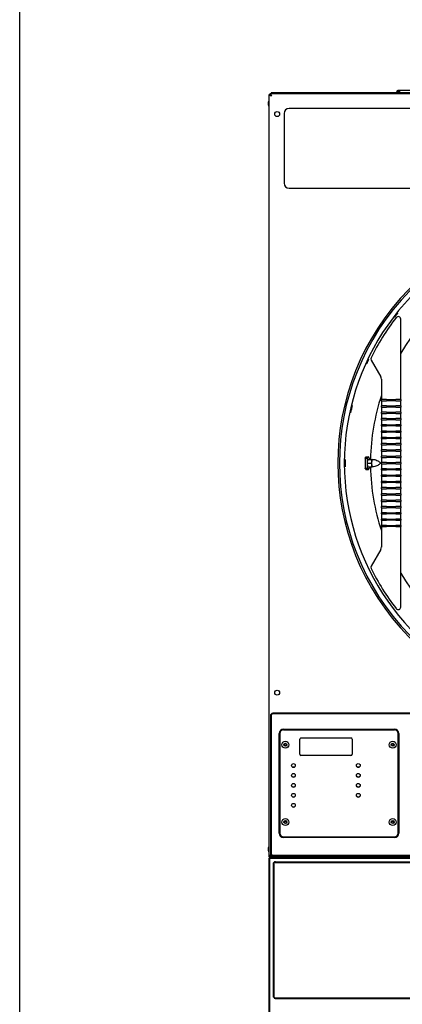
# Model space of a CAD drawing. Units: inches. Extents: x -13 to 222, y -223 to 136.
# Drawn here: x 13 to 32, y -173 to -123 of the extents above; entities that cross this region are included whole.
import ezdxf

# ---------------------------------------------------------------- set-up
doc = ezdxf.new("R2010")
doc.units = ezdxf.units.IN
doc.header["$LTSCALE"] = 10
doc.header["$MEASUREMENT"] = 0
doc.layers.add('OBJ', color=2, linetype='Continuous')
doc.layers.add('Visible Edges(Dexter)', color=7, linetype='Continuous', lineweight=25)

# ---------------------------------------------------------------- blocks, each defined once
blk = doc.blocks.new('A$C60E50A3E')
at = {"lineweight": 40}
blk.add_line((0.037, 41.087), (31.537, 41.087), dxfattribs=at)
blk.add_line((0.037, 41.087), (31.537, 41.087), dxfattribs=at)
at = {"layer": 'OBJ', "color": 7, "lineweight": 40}
for p, q in [((0.037, 41.087), (0.037, 1.681)), ((31.474, 41.087), (0.037, 41.087)), ((0.255, 40.775), (0.255, 34.15)), ((0.349, 40.869), (31.224, 40.869)), ((0.349, 34.056), (31.224, 34.056))]:
    blk.add_line(p, q, dxfattribs=at)
for centre, start, end in [((0.349, 40.775), 90, 180), ((0.349, 34.15), 180, 270)]:
    blk.add_arc(centre, 0.0938, start, end, dxfattribs=at)
at = {"layer": 'Visible Edges(Dexter)'}
for p, q in [((6.44, 79.433), (6.44, 79.471)), ((6.476, 79.471), (6.44, 79.471)), ((6.476, 79.471), (6.476, 79.433)), ((6.539, 79.533), (6.539, 79.569)), ((6.539, 79.569), (23.039, 79.569)), ((6.57, 79.471), (6.57, 79.433)), ((0, 78.806), (0, 78.981)), ((0.021, 78.769), (0.021, 79.019)), ((0.021, 79.019), (0.036, 79.019)), ((0.037, 79.283), (0.036, 79.283)), ((0.036, 41.129), (0.036, 79.283)), ((0.037, 41.18), (0.037, 79.342)), ((0.037, 79.342), (0.085, 79.342)), ((0.101, 79.342), (0.085, 79.342)), ((0.088, 79.346), (0.088, 79.394)), ((0.088, 79.394), (31.485, 79.394)), ((0.318, 79.433), (0.131, 79.433)), ((0.131, 79.433), (0.131, 79.394)), ((0.318, 79.394), (0.318, 79.433)), ((31.256, 79.433), (0.318, 79.433)), ((0.021, 78.769), (0.036, 78.769)), ((22.161, 78.644), (1.036, 78.644)), ((0.786, 78.394), (0.786, 74.894)), ((1.036, 74.644), (22.161, 74.644)), ((6.627, 65.072), (6.627, 68.089)), ((5.144, 66.032), (5.625, 65.198)), ((5.659, 65.074), (5.659, 64.222)), ((6.627, 64.222), (6.627, 65.072)), ((5.659, 64.222), (5.659, 64.05)), ((6.627, 64.05), (6.627, 64.222)), ((5.659, 63.99), (5.659, 64.05)), ((5.909, 64.05), (5.659, 64.05)), ((5.659, 63.99), (5.659, 63.735)), ((5.659, 63.99), (5.909, 63.99)), ((5.659, 63.675), (5.659, 63.735)), ((5.909, 63.735), (5.659, 63.735)), ((5.659, 63.675), (5.659, 63.42)), ((5.659, 63.675), (5.909, 63.675)), ((5.909, 64.05), (6.377, 64.05)), ((6.377, 63.99), (5.909, 63.99)), ((5.909, 63.735), (6.377, 63.735)), ((6.377, 63.675), (5.909, 63.675)), ((6.627, 64.05), (6.377, 64.05)), ((6.377, 63.99), (6.627, 63.99)), ((6.627, 63.735), (6.377, 63.735)), ((6.377, 63.675), (6.627, 63.675)), ((6.627, 64.05), (6.627, 63.99)), ((6.627, 63.735), (6.627, 63.99)), ((6.627, 63.735), (6.627, 63.675)), ((6.627, 63.42), (6.627, 63.675)), ((5.659, 63.36), (5.659, 63.42)), ((5.909, 63.42), (5.659, 63.42)), ((5.659, 63.36), (5.659, 63.105)), ((5.659, 63.36), (5.909, 63.36)), ((5.909, 63.42), (6.377, 63.42)), ((6.377, 63.36), (5.909, 63.36)), ((6.627, 63.42), (6.377, 63.42)), ((6.377, 63.36), (6.627, 63.36)), ((6.627, 63.42), (6.627, 63.36)), ((6.627, 63.105), (6.627, 63.36)), ((5.659, 63.045), (5.659, 63.105)), ((5.909, 63.105), (5.659, 63.105)), ((5.659, 63.045), (5.659, 62.79)), ((5.659, 63.045), (5.909, 63.045)), ((5.659, 62.73), (5.659, 62.79)), ((5.909, 62.79), (5.659, 62.79)), ((5.659, 62.73), (5.659, 62.475)), ((5.659, 62.73), (5.909, 62.73)), ((5.909, 63.105), (6.377, 63.105)), ((6.377, 63.045), (5.909, 63.045)), ((5.909, 62.79), (6.377, 62.79)), ((6.377, 62.73), (5.909, 62.73)), ((6.627, 63.105), (6.377, 63.105)), ((6.377, 63.045), (6.627, 63.045)), ((6.627, 62.79), (6.377, 62.79)), ((6.377, 62.73), (6.627, 62.73)), ((6.627, 63.105), (6.627, 63.045)), ((6.627, 62.79), (6.627, 63.045)), ((6.627, 62.79), (6.627, 62.73)), ((6.627, 62.475), (6.627, 62.73)), ((5.659, 62.415), (5.659, 62.475)), ((5.909, 62.475), (5.659, 62.475)), ((5.659, 62.415), (5.659, 62.16)), ((5.659, 62.415), (5.909, 62.415)), ((5.909, 62.475), (6.377, 62.475)), ((6.377, 62.415), (5.909, 62.415)), ((6.627, 62.475), (6.377, 62.475)), ((6.377, 62.415), (6.627, 62.415)), ((6.627, 62.475), (6.627, 62.415)), ((6.627, 62.16), (6.627, 62.415)), ((5.659, 62.1), (5.659, 62.16)), ((5.909, 62.16), (5.659, 62.16)), ((5.659, 62.1), (5.659, 61.845)), ((5.659, 62.1), (5.909, 62.1)), ((5.659, 61.785), (5.659, 61.845)), ((5.909, 61.845), (5.659, 61.845)), ((5.659, 61.785), (5.659, 61.53)), ((5.659, 61.785), (5.909, 61.785)), ((5.909, 62.16), (6.377, 62.16)), ((6.377, 62.1), (5.909, 62.1)), ((5.909, 61.845), (6.377, 61.845)), ((6.377, 61.785), (5.909, 61.785)), ((6.627, 62.16), (6.377, 62.16)), ((6.377, 62.1), (6.627, 62.1)), ((6.627, 61.845), (6.377, 61.845)), ((6.377, 61.785), (6.627, 61.785)), ((6.627, 62.16), (6.627, 62.1)), ((6.627, 61.845), (6.627, 62.1)), ((6.627, 61.845), (6.627, 61.785)), ((6.627, 61.53), (6.627, 61.785)), ((5.659, 61.47), (5.659, 61.53)), ((5.909, 61.53), (5.659, 61.53)), ((5.659, 61.47), (5.659, 61.215)), ((5.659, 61.47), (5.909, 61.47)), ((5.659, 61.155), (5.659, 61.215)), ((5.909, 61.215), (5.659, 61.215)), ((5.909, 61.53), (6.377, 61.53)), ((6.377, 61.47), (5.909, 61.47)), ((5.909, 61.215), (6.377, 61.215)), ((6.627, 61.53), (6.377, 61.53)), ((6.377, 61.47), (6.627, 61.47)), ((6.627, 61.215), (6.377, 61.215)), ((6.627, 61.53), (6.627, 61.47)), ((6.627, 61.215), (6.627, 61.47)), ((6.627, 61.215), (6.627, 61.155)), ((4.848, 61.119), (4.968, 61.119)), ((4.889, 61.182), (5.007, 61.182)), ((4.967, 60.868), (4.989, 61.056)), ((4.967, 60.868), (5.162, 60.868)), ((4.989, 60.681), (4.967, 60.868)), ((4.968, 60.877), (4.968, 61.119)), ((4.968, 60.62), (4.968, 60.86)), ((4.989, 61.056), (5.034, 61.058)), ((4.989, 61.056), (5.185, 61.056)), ((5.034, 61.058), (5.23, 61.058)), ((5.046, 61.12), (5.046, 61.058)), ((5.162, 60.868), (5.173, 60.962)), ((5.174, 60.775), (5.162, 60.868)), ((5.173, 60.962), (5.185, 61.056)), ((5.185, 60.681), (5.174, 60.775)), ((5.185, 61.056), (5.207, 61.057)), ((5.207, 61.057), (5.23, 61.058)), ((5.23, 61.058), (5.23, 61.057)), ((5.659, 61.155), (5.659, 60.9)), ((5.659, 61.155), (5.909, 61.155)), ((5.909, 60.9), (5.659, 60.9)), ((5.659, 60.84), (5.659, 60.9)), ((5.659, 60.84), (5.659, 60.585)), ((5.659, 60.84), (5.909, 60.84)), ((6.377, 61.155), (5.909, 61.155)), ((5.909, 60.9), (6.377, 60.9)), ((6.377, 60.84), (5.909, 60.84)), ((6.377, 61.155), (6.627, 61.155)), ((6.627, 60.9), (6.377, 60.9)), ((6.377, 60.84), (6.627, 60.84)), ((6.627, 60.9), (6.627, 61.155)), ((6.627, 60.9), (6.627, 60.84)), ((6.627, 60.585), (6.627, 60.84)), ((4.848, 60.62), (4.968, 60.62)), ((4.889, 60.557), (5.007, 60.557)), ((4.989, 60.681), (5.185, 60.681)), ((5.046, 60.681), (5.046, 60.619)), ((5.207, 60.682), (5.185, 60.681)), ((5.659, 60.525), (5.659, 60.585)), ((5.909, 60.585), (5.659, 60.585)), ((5.659, 60.525), (5.659, 60.27)), ((5.659, 60.525), (5.909, 60.525)), ((5.659, 60.21), (5.659, 60.27)), ((5.909, 60.27), (5.659, 60.27)), ((5.659, 60.21), (5.659, 59.955)), ((5.659, 60.21), (5.909, 60.21)), ((5.909, 60.585), (6.377, 60.585)), ((6.377, 60.525), (5.909, 60.525)), ((5.909, 60.27), (6.377, 60.27)), ((6.377, 60.21), (5.909, 60.21)), ((6.627, 60.585), (6.377, 60.585)), ((6.377, 60.525), (6.627, 60.525)), ((6.627, 60.27), (6.377, 60.27)), ((6.377, 60.21), (6.627, 60.21)), ((6.627, 60.585), (6.627, 60.525)), ((6.627, 60.27), (6.627, 60.525)), ((6.627, 60.27), (6.627, 60.21)), ((6.627, 59.955), (6.627, 60.21)), ((5.659, 59.895), (5.659, 59.955)), ((5.909, 59.955), (5.659, 59.955)), ((5.659, 59.895), (5.659, 59.64)), ((5.659, 59.895), (5.909, 59.895)), ((5.909, 59.955), (6.377, 59.955)), ((6.377, 59.895), (5.909, 59.895)), ((6.627, 59.955), (6.377, 59.955)), ((6.377, 59.895), (6.627, 59.895)), ((6.627, 59.955), (6.627, 59.895)), ((6.627, 59.64), (6.627, 59.895)), ((5.659, 59.58), (5.659, 59.64)), ((5.909, 59.64), (5.659, 59.64)), ((5.659, 59.58), (5.659, 59.325)), ((5.659, 59.58), (5.909, 59.58)), ((5.659, 59.265), (5.659, 59.325)), ((5.909, 59.325), (5.659, 59.325)), ((5.659, 59.265), (5.659, 59.01)), ((5.659, 59.265), (5.909, 59.265)), ((5.909, 59.64), (6.377, 59.64)), ((6.377, 59.58), (5.909, 59.58)), ((5.909, 59.325), (6.377, 59.325)), ((6.377, 59.265), (5.909, 59.265)), ((6.627, 59.64), (6.377, 59.64)), ((6.377, 59.58), (6.627, 59.58)), ((6.627, 59.325), (6.377, 59.325)), ((6.377, 59.265), (6.627, 59.265)), ((6.627, 59.64), (6.627, 59.58)), ((6.627, 59.325), (6.627, 59.58)), ((6.627, 59.325), (6.627, 59.265)), ((6.627, 59.01), (6.627, 59.265)), ((5.659, 58.95), (5.659, 59.01)), ((5.909, 59.01), (5.659, 59.01)), ((5.659, 58.95), (5.659, 58.695)), ((5.659, 58.95), (5.909, 58.95)), ((5.909, 59.01), (6.377, 59.01)), ((6.377, 58.95), (5.909, 58.95)), ((6.627, 59.01), (6.377, 59.01)), ((6.377, 58.95), (6.627, 58.95)), ((6.627, 59.01), (6.627, 58.95)), ((6.627, 58.695), (6.627, 58.95)), ((5.659, 58.635), (5.659, 58.695)), ((5.909, 58.695), (5.659, 58.695)), ((5.659, 58.635), (5.659, 58.38)), ((5.659, 58.635), (5.909, 58.635)), ((5.659, 58.32), (5.659, 58.38)), ((5.909, 58.38), (5.659, 58.38)), ((5.659, 58.32), (5.659, 58.065)), ((5.659, 58.32), (5.909, 58.32)), ((5.909, 58.695), (6.377, 58.695)), ((6.377, 58.635), (5.909, 58.635)), ((5.909, 58.38), (6.377, 58.38)), ((6.377, 58.32), (5.909, 58.32)), ((6.627, 58.695), (6.377, 58.695)), ((6.377, 58.635), (6.627, 58.635)), ((6.627, 58.38), (6.377, 58.38)), ((6.377, 58.32), (6.627, 58.32)), ((6.627, 58.695), (6.627, 58.635)), ((6.627, 58.38), (6.627, 58.635)), ((6.627, 58.38), (6.627, 58.32)), ((6.627, 58.065), (6.627, 58.32)), ((5.659, 58.005), (5.659, 58.065)), ((5.909, 58.065), (5.659, 58.065)), ((5.659, 58.005), (5.659, 57.75)), ((5.659, 58.005), (5.909, 58.005)), ((5.659, 57.69), (5.659, 57.75)), ((5.909, 57.75), (5.659, 57.75)), ((5.909, 58.065), (6.377, 58.065)), ((6.377, 58.005), (5.909, 58.005)), ((5.909, 57.75), (6.377, 57.75)), ((6.627, 58.065), (6.377, 58.065)), ((6.377, 58.005), (6.627, 58.005)), ((6.627, 57.75), (6.377, 57.75)), ((6.627, 58.065), (6.627, 58.005)), ((6.627, 57.75), (6.627, 58.005)), ((6.627, 57.75), (6.627, 57.69)), ((5.659, 57.69), (5.659, 57.517)), ((5.659, 57.69), (5.909, 57.69)), ((5.659, 57.517), (5.659, 56.665)), ((6.377, 57.69), (5.909, 57.69)), ((6.377, 57.69), (6.627, 57.69)), ((6.627, 57.517), (6.627, 57.69)), ((6.627, 56.667), (6.627, 57.517)), ((5.625, 56.541), (5.144, 55.708)), ((6.627, 53.651), (6.627, 56.667)), ((0.099, 48.204), (0.099, 41.316)), ((0.131, 48.204), (0.131, 41.316)), ((31.349, 48.329), (0.224, 48.329)), ((31.349, 48.297), (0.224, 48.297)), ((0.757, 47.534), (6.32, 47.534)), ((0.757, 47.519), (6.319, 47.519)), ((0.757, 47.504), (6.32, 47.504)), ((6.32, 47.499), (0.757, 47.499)), ((0.539, 42.316), (0.539, 47.316)), ((0.554, 42.315), (0.554, 47.316)), ((0.57, 42.316), (0.57, 47.316)), ((0.575, 47.316), (0.575, 42.316)), ((1.567, 46.281), (1.567, 47.031)), ((1.629, 47.094), (4.129, 47.094)), ((4.192, 47.031), (4.192, 46.281)), ((6.502, 42.316), (6.502, 47.316)), ((6.507, 47.316), (6.507, 42.316)), ((6.522, 47.316), (6.522, 42.315)), ((6.538, 47.316), (6.538, 42.316)), ((4.137, 46.219), (1.621, 46.219)), ((4.129, 46.219), (1.629, 46.219)), ((0.757, 42.134), (6.32, 42.134)), ((6.32, 42.129), (0.757, 42.129)), ((6.319, 42.112), (0.757, 42.112)), ((6.32, 42.098), (0.757, 42.098)), ((0.001, 41.431), (0.001, 41.606)), ((0.022, 41.394), (0.022, 41.644)), ((0.022, 41.644), (0.036, 41.644)), ((0.022, 41.394), (0.036, 41.394)), ((0.088, 41.129), (0.036, 41.129)), ((0.085, 41.18), (0.037, 41.18)), ((0.101, 41.18), (0.085, 41.18)), ((0.088, 41.176), (0.088, 41.128)), ((31.485, 41.128), (0.088, 41.128)), ((0.209, 41.112), (0.209, 41.128)), ((0.209, 41.112), (0.209, 41.087)), ((0.224, 41.222), (31.349, 41.222)), ((31.349, 41.191), (0.224, 41.191))]:
    blk.add_line(p, q, dxfattribs=at)
for centre, radius in [((0.439, 78.364), 0.125), ((0.439, 49.364), 0.125), ((0.851, 46.754), 0.172), ((6.226, 46.754), 0.172), ((0.851, 46.754), 0.076), ((0.85, 46.753), 0.05), ((6.226, 46.754), 0.076), ((6.225, 46.753), 0.05), ((1.254, 45.719), 0.0937), ((4.504, 45.719), 0.0937), ((1.254, 45.219), 0.0937), ((4.504, 45.219), 0.0937), ((1.254, 44.719), 0.0937), ((4.504, 44.719), 0.0937), ((1.254, 44.219), 0.0937), ((4.504, 44.219), 0.0937), ((1.254, 43.719), 0.0937), ((0.851, 42.879), 0.172), ((0.851, 42.879), 0.076), ((6.226, 42.879), 0.172), ((6.226, 42.879), 0.076), ((0.85, 42.878), 0.05), ((6.225, 42.878), 0.05)]:
    blk.add_circle(centre, radius, dxfattribs=at)
for centre, radius, start, end in [((0.044, 78.981), 0.044, 121.5023, 180), ((0.146, 79.283), 0.11, 173.0951, 180), ((0.146, 79.283), 0.11, 121.703, 147.6229), ((0.044, 78.806), 0.044, 180, 238.4977), ((1.036, 78.394), 0.25, 90, 180), ((1.036, 74.894), 0.25, 180, 270), ((15.895, 60.87), 12.421, 46.4338, 313.5662), ((15.895, 60.87), 12.335, 46.8566, 313.1434), ((15.895, 60.87), 12.093, 40.4501, 319.5499), ((15.895, 60.87), 10.781, 210.7327, 149.2673), ((15.805, 60.87), 11.9, 142.1885, 153.6587), ((6.502, 68.089), 0.125, 0, 142.1876), ((5.252, 66.094), 0.125, 153.6603, 210), ((5.409, 65.073), 0.25, 0, 30), ((15.895, 60.87), 10.781, 161.6983, 178.9997), ((15.895, 60.87), 12.054, 166.7029, 167.2971), ((15.895, 60.87), 12.049, 166.7028, 167.2972), ((15.895, 60.87), 12.054, 179.7029, 180.2971), ((15.895, 60.87), 12.049, 179.7028, 180.2972), ((15.895, 60.87), 10.781, 181.0003, 198.3017), ((5.409, 56.666), 0.25, 330, 0), ((5.252, 55.645), 0.125, 150, 206.3397), ((15.805, 60.87), 11.9, 206.3413, 217.8115), ((6.502, 53.651), 0.125, 217.8124, 0), ((0.224, 48.204), 0.125, 90, 180), ((0.224, 48.204), 0.0937, 90, 180), ((0.757, 47.316), 0.218, 90, 180), ((0.757, 47.316), 0.203, 90, 180), ((0.757, 47.316), 0.188, 90, 180), ((0.757, 47.316), 0.182, 90, 180), ((6.319, 47.316), 0.203, 0, 90), ((6.32, 47.316), 0.218, 0, 90), ((6.32, 47.316), 0.188, 0, 90), ((6.32, 47.316), 0.182, 0, 90), ((1.629, 47.031), 0.0625, 90, 180), ((4.129, 47.031), 0.0625, 0, 90), ((1.629, 46.281), 0.0625, 180, 270), ((4.129, 46.281), 0.0625, 270, 0), ((1.254, 45.719), 0.094, 210.1321, 329.8679), ((4.504, 45.719), 0.094, 210.1321, 329.8679), ((1.254, 45.219), 0.094, 210.1321, 329.8679), ((4.504, 45.219), 0.094, 210.1321, 329.8679), ((1.254, 44.719), 0.094, 210.1321, 329.8679), ((4.504, 44.719), 0.094, 210.1366, 329.8724), ((1.254, 44.219), 0.094, 210.1321, 329.8679), ((4.504, 44.219), 0.094, 210.1321, 329.8679), ((1.254, 43.719), 0.094, 210.1321, 329.8679), ((0.757, 42.316), 0.218, 180, 270), ((0.757, 42.315), 0.203, 180, 270), ((0.757, 42.316), 0.188, 180, 270), ((0.757, 42.316), 0.182, 180, 270), ((6.319, 42.315), 0.203, 270, 0), ((6.32, 42.316), 0.188, 270, 0), ((6.32, 42.316), 0.183, 270, 0), ((6.32, 42.316), 0.218, 270, 0), ((0.045, 41.606), 0.044, 121.5023, 180), ((0.045, 41.431), 0.044, 180, 238.4977), ((0.224, 41.316), 0.125, 180, 270), ((0.224, 41.316), 0.0937, 180, 270)]:
    blk.add_arc(centre, radius, start, end, dxfattribs=at)
for centre, major_axis, ratio, start_param, end_param in [((5.007, 60.87), (0, 0.313), 0.207912, 5.641683, 6.928688), ((16.417, 60.87), (-11.572, 0), 0.998979, 6.26159, 6.30478), ((5.207, 60.87), (0, 0.188), 0.207912, 1.053835, 2.101032), ((5.207, 60.87), (0, 0.188), 0.207912, 0.006637, 1.053835), ((5.207, 60.87), (0, -0.188), 0.207912, 5.242625, 6.283185), ((5.207, 60.87), (0, 0.187), 0.207912, 0, 0.006637), ((5.007, 60.87), (0, -0.313), 0.207912, 5.637683, 6.924688)]:
    blk.add_ellipse(centre, major_axis=major_axis, ratio=ratio, start_param=start_param, end_param=end_param, dxfattribs=at)
for points, knots in [([(6.44, 79.471), (6.44, 79.484), (6.443, 79.497), (6.453, 79.521), (6.461, 79.532), (6.479, 79.55), (6.49, 79.557), (6.514, 79.567), (6.526, 79.569), (6.539, 79.569)], [0, 0, 0, 0, 0.1016884, 0.1016884, 0.2033286, 0.2033286, 0.3049687, 0.3049687, 0.401826, 0.401826, 0.401826, 0.401826]), ([(6.539, 79.533), (6.53, 79.533), (6.522, 79.532), (6.506, 79.525), (6.499, 79.52), (6.488, 79.508), (6.484, 79.501), (6.478, 79.486), (6.476, 79.479), (6.476, 79.471)], [0, 0, 0, 0, 0.0683509, 0.0683509, 0.136671, 0.136671, 0.1996024, 0.1996024, 0.2625339, 0.2625339, 0.2625339, 0.2625339]), ([(6.539, 79.569), (6.541, 79.569), (6.544, 79.567), (6.549, 79.556), (6.552, 79.549), (6.557, 79.53), (6.56, 79.519), (6.565, 79.496), (6.568, 79.483), (6.57, 79.471)], [0, 0, 0, 0, 0.1016884, 0.1016884, 0.2033286, 0.2033286, 0.3049687, 0.3049687, 0.401826, 0.401826, 0.401826, 0.401826]), ([(6.57, 79.471), (6.567, 79.479), (6.565, 79.488), (6.559, 79.503), (6.556, 79.511), (6.551, 79.522), (6.549, 79.526), (6.544, 79.532), (6.541, 79.533), (6.539, 79.533)], [0, 0, 0, 0, 0.0683509, 0.0683509, 0.136671, 0.136671, 0.1996024, 0.1996024, 0.2625339, 0.2625339, 0.2625339, 0.2625339]), ([(0.037, 79.342), (0.037, 79.329), (0.058, 79.316), (0.092, 79.303), (0.108, 79.297), (0.128, 79.29), (0.147, 79.283)], [-1, -1, -1, -1, -0.3356529, -0.3356529, -0.3356529, 0, 0, 0, 0]), ([(0.147, 79.283), (0.122, 79.298), (0.098, 79.314), (0.089, 79.329), (0.086, 79.333), (0.085, 79.338), (0.085, 79.342)], [0, 0, 0, 0, 0.766065, 0.766065, 0.766065, 1, 1, 1, 1]), ([(0.147, 79.283), (0.132, 79.308), (0.117, 79.333), (0.102, 79.342), (0.098, 79.344), (0.093, 79.346), (0.088, 79.346)], [0, 0, 0, 0, 0.766065, 0.766065, 0.766065, 1, 1, 1, 1]), ([(0.104, 79.384), (0.112, 79.375), (0.12, 79.359), (0.128, 79.339), (0.134, 79.322), (0.141, 79.303), (0.147, 79.283)], [-0.7315391, -0.7315391, -0.7315391, -0.7315391, -0.3356529, -0.3356529, -0.3356529, 0, 0, 0, 0]), ([(6.475, 68.387), (6.476, 68.387), (6.474, 68.384), (6.466, 68.374), (6.461, 68.366), (6.447, 68.349), (6.439, 68.338), (6.42, 68.313), (6.409, 68.3), (6.39, 68.275), (6.38, 68.262), (6.361, 68.238), (6.352, 68.227), (6.338, 68.21), (6.332, 68.202), (6.324, 68.192), (6.322, 68.19), (6.321, 68.19), (6.323, 68.193), (6.33, 68.204), (6.336, 68.211), (6.349, 68.229), (6.358, 68.24), (6.376, 68.265), (6.387, 68.278), (6.406, 68.303), (6.416, 68.316), (6.436, 68.34), (6.444, 68.351), (6.458, 68.368), (6.465, 68.375), (6.473, 68.385), (6.475, 68.387), (6.475, 68.387)], [0, 0, 0, 0, 0.119595, 0.119595, 0.239191, 0.239191, 0.358773, 0.358773, 0.478356, 0.478356, 0.597939, 0.597939, 0.717521, 0.717521, 0.837117, 0.837117, 0.956712, 0.956712, 1.076345, 1.076345, 1.195979, 1.195979, 1.3156, 1.3156, 1.43522, 1.43522, 1.554841, 1.554841, 1.674462, 1.674462, 1.794096, 1.794096, 1.913729, 1.913729, 1.913729, 1.913729]), ([(6.404, 68.165), (6.404, 68.165), (6.404, 68.165), (6.404, 68.165), (6.404, 68.165), (6.404, 68.165)], [-0.01379898, -0.01379898, -0.01379898, -0.01379898, -0.00689949, -0.00689949, 0, 0, 0, 0]), ([(5.141, 66.15), (5.141, 66.15), (5.141, 66.15), (5.14, 66.15), (5.14, 66.149), (5.14, 66.149)], [0, 0, 0, 0, 0.01057564, 0.01057564, 0.02115129, 0.02115129, 0.02115129, 0.02115129]), ([(5.026, 66.076), (5.026, 66.076), (5.025, 66.073), (5.02, 66.061), (5.016, 66.052), (5.007, 66.032), (5.001, 66.019), (4.988, 65.991), (4.981, 65.976), (4.968, 65.948), (4.961, 65.932), (4.947, 65.905), (4.941, 65.892), (4.932, 65.872), (4.928, 65.863), (4.922, 65.852), (4.92, 65.849), (4.92, 65.849), (4.921, 65.852), (4.926, 65.864), (4.929, 65.873), (4.938, 65.893), (4.944, 65.906), (4.957, 65.934), (4.964, 65.949), (4.977, 65.978), (4.984, 65.993), (4.997, 66.021), (5.004, 66.033), (5.014, 66.053), (5.018, 66.062), (5.024, 66.073), (5.025, 66.076), (5.026, 66.076)], [0, 0, 0, 0, 0.119595, 0.119595, 0.239191, 0.239191, 0.358773, 0.358773, 0.478356, 0.478356, 0.597939, 0.597939, 0.717521, 0.717521, 0.837117, 0.837117, 0.956712, 0.956712, 1.076345, 1.076345, 1.195979, 1.195979, 1.3156, 1.3156, 1.43522, 1.43522, 1.554841, 1.554841, 1.674462, 1.674462, 1.794096, 1.794096, 1.913729, 1.913729, 1.913729, 1.913729]), ([(4.164, 63.642), (4.164, 63.642), (4.164, 63.642), (4.168, 63.657), (4.172, 63.673), (4.179, 63.703), (4.183, 63.717), (4.188, 63.738), (4.191, 63.748), (4.194, 63.76), (4.195, 63.763), (4.196, 63.763), (4.196, 63.763), (4.195, 63.76), (4.193, 63.747), (4.191, 63.738), (4.186, 63.716), (4.183, 63.702), (4.176, 63.672), (4.172, 63.656), (4.168, 63.641)], [1.4351833, 1.4351833, 1.4351833, 1.4351833, 1.435212, 1.435212, 1.554839, 1.554839, 1.6744659, 1.6744659, 1.7941038, 1.7941038, 1.9137418, 1.9137418, 1.9137418, 2.0333341, 2.0333341, 2.1529263, 2.1529263, 2.2725101, 2.2725101, 2.3920652, 2.3920652, 2.3920652, 2.3920652]), ([(4.14, 63.519), (4.137, 63.504), (4.133, 63.487), (4.126, 63.457), (4.123, 63.444), (4.118, 63.422), (4.116, 63.413), (4.113, 63.4), (4.112, 63.397), (4.111, 63.398), (4.111, 63.401), (4.114, 63.413), (4.115, 63.423), (4.12, 63.445), (4.123, 63.458), (4.129, 63.488), (4.133, 63.505), (4.136, 63.52), (4.136, 63.52), (4.136, 63.52)], [0.4783951, 0.4783951, 0.4783951, 0.4783951, 0.5979501, 0.5979501, 0.7175339, 0.7175339, 0.8371262, 0.8371262, 0.9567185, 0.9567185, 1.0763564, 1.0763564, 1.1959943, 1.1959943, 1.3156213, 1.3156213, 1.4352482, 1.4352482, 1.4352769, 1.4352769, 1.4352769, 1.4352769]), ([(3.841, 60.932), (3.841, 60.932), (3.841, 60.932), (3.841, 60.948), (3.841, 60.964), (3.842, 60.995), (3.842, 61.009), (3.843, 61.032), (3.843, 61.041), (3.844, 61.054), (3.844, 61.057), (3.845, 61.057), (3.845, 61.057), (3.845, 61.054), (3.846, 61.041), (3.846, 61.032), (3.846, 61.009), (3.846, 60.995), (3.846, 60.964), (3.846, 60.948), (3.846, 60.932)], [1.4351833, 1.4351833, 1.4351833, 1.4351833, 1.435212, 1.435212, 1.554839, 1.554839, 1.6744659, 1.6744659, 1.7941038, 1.7941038, 1.9137418, 1.9137418, 1.9137418, 2.0333341, 2.0333341, 2.1529263, 2.1529263, 2.2725101, 2.2725101, 2.3920652, 2.3920652, 2.3920652, 2.3920652]), ([(3.846, 60.807), (3.846, 60.791), (3.846, 60.775), (3.846, 60.744), (3.846, 60.73), (3.846, 60.708), (3.846, 60.698), (3.845, 60.685), (3.845, 60.682), (3.844, 60.682), (3.844, 60.685), (3.843, 60.698), (3.843, 60.708), (3.842, 60.73), (3.842, 60.744), (3.841, 60.775), (3.841, 60.791), (3.841, 60.807), (3.841, 60.807), (3.841, 60.807)], [0.4783951, 0.4783951, 0.4783951, 0.4783951, 0.5979501, 0.5979501, 0.7175339, 0.7175339, 0.8371262, 0.8371262, 0.9567185, 0.9567185, 1.0763564, 1.0763564, 1.1959943, 1.1959943, 1.3156213, 1.3156213, 1.4352482, 1.4352482, 1.4352769, 1.4352769, 1.4352769, 1.4352769]), ([(4.848, 61.119), (4.853, 61.135), (4.858, 61.149), (4.872, 61.174), (4.881, 61.182), (4.889, 61.182)], [1.9076434, 1.9076434, 1.9076434, 1.9076434, 2.1013127, 2.1013127, 2.396821, 2.396821, 2.396821, 2.396821]), ([(5.207, 61.057), (5.249, 61.057), (5.291, 61.052), (5.37, 61.034), (5.406, 61.022), (5.469, 60.993), (5.497, 60.977), (5.544, 60.945), (5.564, 60.928), (5.598, 60.898), (5.611, 60.883), (5.623, 60.87)], [4.7190261, 4.7190261, 4.7190261, 4.7190261, 4.7660329, 4.7660329, 4.8130397, 4.8130397, 4.8600465, 4.8600465, 4.9070533, 4.9070533, 4.9540602, 4.9540602, 4.9540602, 4.9540602]), ([(5.623, 60.87), (5.611, 60.856), (5.598, 60.842), (5.564, 60.811), (5.544, 60.795), (5.497, 60.762), (5.469, 60.746), (5.406, 60.717), (5.37, 60.705), (5.291, 60.687), (5.249, 60.682), (5.207, 60.682)], [1.3423993, 1.3423993, 1.3423993, 1.3423993, 1.3894061, 1.3894061, 1.436413, 1.436413, 1.4834198, 1.4834198, 1.5304266, 1.5304266, 1.5774334, 1.5774334, 1.5774334, 1.5774334]), ([(4.889, 60.557), (4.881, 60.557), (4.872, 60.565), (4.858, 60.591), (4.853, 60.604), (4.848, 60.62)], [0.0046793, 0.0046793, 0.0046793, 0.0046793, 0.3001875, 0.3001875, 0.4938569, 0.4938569, 0.4938569, 0.4938569]), ([(5.14, 55.59), (5.14, 55.59), (5.14, 55.59), (5.141, 55.589), (5.141, 55.589), (5.141, 55.589)], [-0.02115129, -0.02115129, -0.02115129, -0.02115129, -0.01057564, -0.01057564, 0, 0, 0, 0]), ([(6.404, 53.574), (6.404, 53.574), (6.404, 53.574), (6.404, 53.574), (6.404, 53.574), (6.404, 53.574)], [0, 0, 0, 0, 0.00689949, 0.00689949, 0.01379898, 0.01379898, 0.01379898, 0.01379898]), ([(0.046, 41.196), (0.056, 41.203), (0.072, 41.211), (0.092, 41.219), (0.104, 41.224), (0.117, 41.228), (0.131, 41.233)], [-0.7315391, -0.7315391, -0.7315391, -0.7315391, -0.3356529, -0.3356529, -0.3356529, -0.0967467, -0.0967467, -0.0967467, -0.0967467]), ([(0.133, 41.23), (0.114, 41.218), (0.096, 41.206), (0.089, 41.194), (0.086, 41.189), (0.085, 41.184), (0.085, 41.18)], [0.1451716, 0.1451716, 0.1451716, 0.1451716, 0.7660649, 0.7660649, 0.7660649, 1, 1, 1, 1]), ([(0.139, 41.225), (0.127, 41.205), (0.114, 41.188), (0.102, 41.18), (0.098, 41.178), (0.093, 41.176), (0.088, 41.176)], [0.1451716, 0.1451716, 0.1451716, 0.1451716, 0.7660649, 0.7660649, 0.7660649, 1, 1, 1, 1]), ([(0.104, 41.138), (0.112, 41.147), (0.12, 41.163), (0.128, 41.183), (0.132, 41.195), (0.137, 41.208), (0.142, 41.222)], [-0.7315391, -0.7315391, -0.7315391, -0.7315391, -0.3356529, -0.3356529, -0.3356529, -0.0967467, -0.0967467, -0.0967467, -0.0967467])]:
    blk.add_open_spline(points, degree=3, knots=knots, dxfattribs=at)
for points in [[(0.088, 79.394), (0.094, 79.394), (0.099, 79.391), (0.104, 79.384)], [(0.037, 41.18), (0.037, 41.185), (0.04, 41.19), (0.046, 41.196)], [(0.088, 41.128), (0.094, 41.128), (0.099, 41.132), (0.104, 41.138)]]:
    blk.add_open_spline(points, degree=3, dxfattribs=at)

msp = doc.modelspace()

# ---------------------------------------------------------------- linework, layer by layer
msp.add_lwpolyline([(12.58568, -24.31597), (185.46212, -24.31597), (185.46212, -222.67697), (12.58568, -222.67697)], close=True)

# ---------------------------------------------------------------- block references
msp.add_blockref('A$C60E50A3E', (25.0441, -206.59114))

doc.saveas('drawing.dxf')
